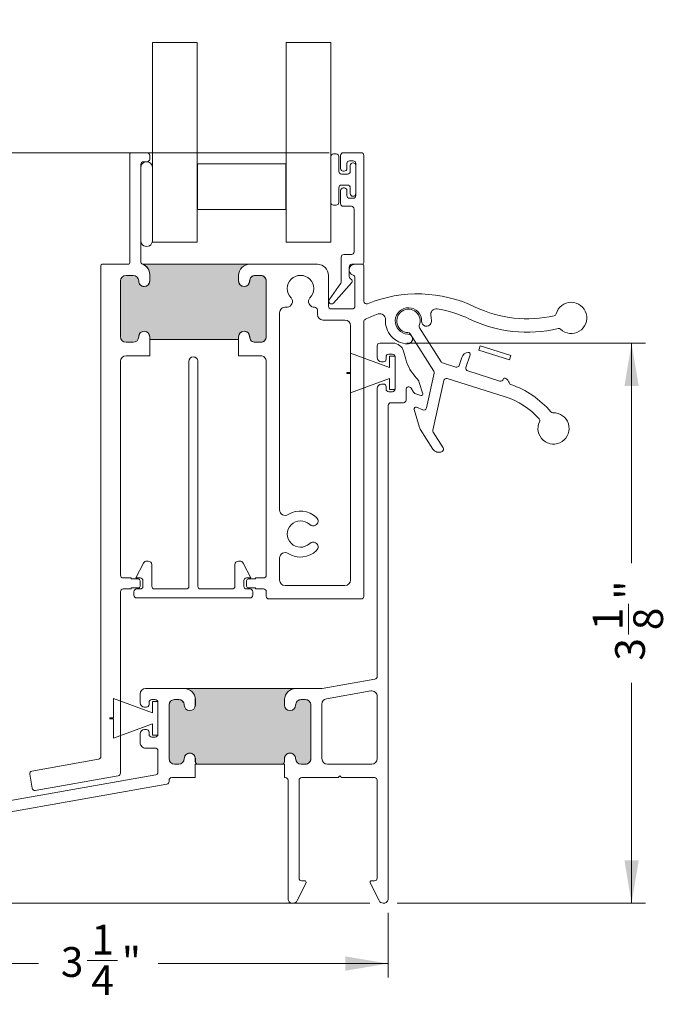
# Model space of a CAD drawing. Units: inches. Extents: x 0.86 to 9.62, y 1.4 to 8.57.
# Drawn here: x 7.79 to 9.62, y 1.58 to 4.34 of the extents above; entities that cross this region are included whole.
import ezdxf

# ---------------------------------------------------------------- set-up
doc = ezdxf.new("R2010")
doc.units = ezdxf.units.IN
doc.header["$MEASUREMENT"] = 0
doc.styles.add('SLDTEXTSTYLE0', font='TXT', dxfattribs={"width": 0.605})
doc.dimstyles.new('SLDDIMSTYLE0', dxfattribs={"dimtxt": 0.0808919271, "dimasz": 0.12, "dimexe": 0, "dimexo": 0.0625, "dimgap": 0.0202229818, "dimtad": 0, "dimdec": 3, "dimlfac": 2, "dimrnd": 1e-09, "dimzin": 12, "dimdsep": 46, "dimlunit": 5, "dimtxsty": 'SLDTEXTSTYLE0', "dimsah": 1, "dimcen": 0.09, "dimadec": 0, "dimazin": 3, "dimtfac": 1, "dimtdec": 3, "dimtofl": 0, "dimtmove": 0, "dimatfit": 3, "dimfxl": 1, "dimfrac": 2, "dimtolj": 1, "dimtzin": 12, "dimarcsym": 0})

# ---------------------------------------------------------------- blocks, each defined once
blk = doc.blocks.new('*D13')
at = {"color": 7, "linetype": 'Continuous', "lineweight": 0, "transparency": 16777216}
for p, q in [((7.1998104088, 1.8396302179), (7.1998104088, 1.6578733066)), ((8.8248104088, 1.8396302179), (8.8248104088, 1.6578733066)), ((7.1998104088, 1.6972433853), (7.8447555678, 1.6972433853)), ((7.9807895167, 1.7055399726), (8.066129015, 1.7055399726)), ((8.8248104088, 1.6972433853), (8.1798652499, 1.6972433853))]:
    blk.add_line(p, q, dxfattribs=at)
for points in [[(7.1998104088, 1.6972433853), (7.3198104088, 1.6772433853), (7.3198104088, 1.7172433853)], [(8.8248104088, 1.6972433853), (8.7048104088, 1.7172433853), (8.7048104088, 1.6772433853)]]:
    blk.add_solid(points, dxfattribs=at)
at = {"color": 7, "linetype": 'Continuous', "lineweight": 0, "transparency": 16777216, "char_height": 0.0833333333, "attachment_point": 1, "style": 'SLDTEXTSTYLE0'}
for s, insert in [('1', (7.9925950684, 1.805878947)), ('3', (7.9072555678, 1.7432400606)), ('"', (8.0779345644, 1.7432400606)), ('4', (7.9925950684, 1.6924067264))]:
    blk.add_mtext(s, dxfattribs=dict(at, insert=insert))
blk = doc.blocks.new('*D14')
at = {"color": 7, "linetype": 'Continuous', "lineweight": 0, "transparency": 16777216}
for p, q in [((8.6594403301, 3.9685002967), (6.937953252, 3.9685002967)), ((6.9773233307, 3.9685002967), (6.9773233307, 3.1159388805)), ((6.9690267435, 2.8550956617), (6.9690267435, 3.0021635686)), ((6.9773233307, 1.8665002967), (6.9773233307, 2.7190617128)), ((8.7729403301, 1.8665002967), (6.937953252, 1.8665002967))]:
    blk.add_line(p, q, dxfattribs=at)
for points in [[(6.9773233307, 3.9685002967), (6.9573233307, 3.8485002967), (6.9973233307, 3.8485002967)], [(6.9773233307, 1.8665002967), (6.9973233307, 1.9865002967), (6.9573233307, 1.9865002967)]]:
    blk.add_solid(points, dxfattribs=at)
at = {"color": 7, "linetype": 'Continuous', "lineweight": 0, "transparency": 16777216, "char_height": 0.0833333333, "attachment_point": 1, "rotation": 90.0000000000025, "style": 'SLDTEXTSTYLE0'}
for s, insert in [('"', (6.9313266554, 3.0139691181)), ('16', (6.9821599897, 2.8669012203)), ('3', (6.868687769, 2.8977654177)), ('4', (6.9313266554, 2.7815617128))]:
    blk.add_mtext(s, dxfattribs=dict(at, insert=insert))
blk = doc.blocks.new('*D15')
at = {"color": 7, "linetype": 'Continuous', "lineweight": 0, "transparency": 16777216}
for p, q in [((8.8771199762, 3.4352125743), (9.5461098316, 3.4352125743)), ((9.5067397529, 3.4352125743), (9.5067397529, 2.8184112765)), ((9.4984431656, 2.6193355433), (9.4984431656, 2.7046750416)), ((9.5067397529, 1.8665002967), (9.5067397529, 2.4833015944)), ((8.8494398715, 1.8665002967), (9.5461098316, 1.8665002967))]:
    blk.add_line(p, q, dxfattribs=at)
for points in [[(9.5067397529, 3.4352125743), (9.4867397529, 3.3152125743), (9.5267397529, 3.3152125743)], [(9.5067397529, 1.8665002967), (9.5267397529, 1.9865002967), (9.4867397529, 1.9865002967)]]:
    blk.add_solid(points, dxfattribs=at)
at = {"color": 7, "linetype": 'Continuous', "lineweight": 0, "transparency": 16777216, "char_height": 0.0833333333, "attachment_point": 1, "rotation": 90.00000000000173, "style": 'SLDTEXTSTYLE0'}
for s, insert in [('"', (9.4607430776, 2.7164805911)), ('1', (9.3981041912, 2.631141095)), ('8', (9.5115764118, 2.631141095)), ('3', (9.4607430776, 2.5458015944))]:
    blk.add_mtext(s, dxfattribs=dict(at, insert=insert))

msp = doc.modelspace()

# ---------------------------------------------------------------- hatches: boundary and pattern name
h = msp.add_hatch(color=256)
h.dxf.hatch_style = 1
edge = h.paths.add_edge_path()
edge.add_arc((1.515345701218523, 2.428248740405401), 0.0155499978705014, 89.99996615644892, 270.0000337070494, ccw=False)
edge.add_arc((1.515345689102705, 2.45924874107318), 0.01545000279729572, 270.0000789936688, 359.9999889740675)
edge.add_line((1.5307956919, 2.4592487381), (1.530795691924115, 2.490248726670475))
edge.add_arc((1.515345689110241, 2.490248723686141), 0.01545000281387383, 1.106729732321977e-05, 89.99992104769619)
edge.add_line((1.5153457104, 2.5056987265), (1.334095707562641, 2.505698726524096))
edge.add_arc((1.334095692247289, 2.490248723676814), 0.01545000284728952, 89.9999432035696, 179.9999891594694)
edge.add_line((1.3186456894, 2.4902487266), (1.318645689375897, 2.459248738129525))
edge.add_arc((1.334095692190797, 2.459248741079991), 0.01545000281490078, 180.0000109416957, 270.0000568975964)
edge.add_arc((1.334095716683286, 2.428248740382549), 0.01554999788255132, -90.00003383688647, 90.00003371371412, ccw=False)
edge.add_line((1.3340957075, 2.4126987425), (1.326095719987908, 2.412698742515468))
edge.add_arc((1.326095750230342, 2.40524868168503), 0.007450060830499359, 90.00023258384911, 179.9996268885514)
edge.add_line((1.3186456894, 2.4052487302), (1.318645689381462, 2.169248729818417))
edge.add_arc((1.326095718898318, 2.169248765416941), 0.007450029516940411, 180.0002737767863, 270.0000084726857)
edge.add_line((1.32609572, 2.1617987359), (1.3340957075, 2.161798735931658))
edge.add_arc((1.334095707531307, 2.14624872887789), 0.01555000705376886, -89.99999988464668, 90.00000011535411, ccw=False)
edge.add_arc((1.334095692213865, 2.115248719010248), 0.01545000281387983, 89.9999430797193, 179.9999210477201)
edge.add_line((1.3186456894, 2.1152487403), (1.318645689375892, 2.09874874756264))
edge.add_arc((1.334095692156625, 2.098748732180734), 0.01545000278074126, 179.9999429567534, 270.0000569003535)
edge.add_line((1.3340957075, 2.0832987294), (1.515345710403618, 2.083298729375886))
edge.add_arc((1.515345689069246, 2.098748732206633), 0.01545000283076144, 270.0000791177486, 360.0000570857476)
edge.add_line((1.5307956919, 2.0987487476), (1.530795691924126, 2.115248740303618))
edge.add_arc((1.515345689076083, 2.115248719020299), 0.01545000284805687, 7.892842291750476e-05, 89.9999209210226)
edge.add_arc((1.5153457104, 2.146248728884171), 0.01555000701582943, 90, 270, ccw=False)
edge.add_line((1.5153457104, 2.1617987359), (1.53230516776296, 2.161798735876271))
edge.add_arc((1.532305195192054, 2.130748768301875), 0.03104996757440816, 15.826566856565023, 90.00005061426549, ccw=False)
edge.add_line((1.5621781094, 2.1392169135), (1.5621781094, 2.4126987425))
edge.add_line((1.5621781094, 2.4126987425), (1.515345710366571, 2.412698742534902))
edge = h.paths.add_edge_path()
edge.add_arc((4.148399173064695, 2.12716636835204), 0.03105000940544046, 89.99999850518032, 164.173339850081)
edge.add_line((4.1185262324, 2.1356345736), (4.1185262324, 2.4091163843))
edge.add_line((4.1185262324, 2.4091163843), (4.1653587047, 2.4091163843))
edge.add_arc((4.165358635925327, 2.424666386724189), 0.01555000242434111, 270.0002534082244, 449.9997467784215)
edge.add_arc((4.165358637024068, 2.455666376348349), 0.01544998720011937, 179.9999527935549, 270.00025078615636, ccw=False)
edge.add_line((4.149908649823955, 2.455666389077716), (4.1499086498, 2.4866663868))
edge.add_arc((4.165358652597384, 2.486666383826855), 0.01545000279738435, 89.99980704360098, 179.9999889741993, ccw=False)
edge.add_line((4.165358704628737, 2.502116386624152), (4.3466086709, 2.5021163866))
edge.add_arc((4.346608649610242, 2.48666638378614), 0.01545000281387444, 1.1067297293720912e-05, 89.99992104769711, ccw=False)
edge.add_line((4.362058652424116, 2.486666386770475), (4.3620586524, 2.455666389))
edge.add_arc((4.346608665251015, 2.455666376373192), 0.0154499871489902, -89.99997921668961, 4.682611250927948e-05, ccw=False)
edge.add_arc((4.346608666286014, 2.424666386737912), 0.01555000248629069, 89.99998316393715, 270.0000169391333)
edge.add_line((4.346608670883273, 2.409116384251622), (4.3546086584, 2.4091163843))
edge.add_arc((4.35460873236854, 2.401666464287245), 0.007449920013122337, -0.0006039291005208725, 90.00056887659679, ccw=False)
edge.add_line((4.362058652381249, 2.401666385760981), (4.3620586524, 2.16566639))
edge.add_arc((4.354608716705773, 2.165666313365006), 0.007449935694621409, -90.00044847669892, 0.0005893825020280019, ccw=False)
edge.add_line((4.354608658392183, 2.158216377670613), (4.3466086709, 2.1582163777))
edge.add_arc((4.346608661716715, 2.142666379867451), 0.01554999783255133, 89.99996616311512, 270.0000337137141)
edge.add_arc((4.346608649576076, 2.111666379186877), 0.01545000284803956, 1.106456352317764e-05, 89.99992104496329, ccw=False)
edge.add_line((4.362058652424115, 2.111666382170475), (4.3620586524, 2.0951663894))
edge.add_arc((4.346608649602706, 2.09516639237318), 0.01545000279729465, 270.0000789936663, 359.9999889740692, ccw=False)
edge.add_line((4.346608670903618, 2.079716389575899), (4.1653587047, 2.0797163896))
edge.add_arc((4.165358652623556, 2.095166392447707), 0.01545000284779425, 180.0000111930191, 270.00019312362014, ccw=False)
edge.add_line((4.149908649775761, 2.095166389429471), (4.1499086498, 2.1116663821))
edge.add_arc((4.165358652647384, 2.111666379176855), 0.01545000284738346, 89.9998072290216, 179.9999891596226, ccw=False)
edge.add_arc((4.165358640481342, 2.142666379894625), 0.01554999787060527, 270.0002363585531, 449.9997635039521)
edge.add_line((4.165358704666053, 2.158216377765098), (4.148399173874775, 2.15821637775748))
edge = h.paths.add_edge_path()
edge.add_arc((3.604608757085121, 3.062166463118514), 0.007449904315418359, -0.0006892387335142303, 90.0006890098673, ccw=False)
edge.add_line((3.6120586614, 3.0621663735), (3.6120586614, 2.7851664001))
edge.add_arc((3.60460863193306, 2.785166399048318), 0.00745002946694003, -89.99972660774932, 8.088150082130596e-06, ccw=False)
edge.add_line((3.604608667481583, 2.777716369581463), (3.5966086616, 2.7777163695))
edge.add_arc((3.5966086616, 2.762166380800731), 0.01554998869926871, 90, 270)
edge.add_arc((3.596608689926097, 2.73116642059994), 0.01544997150154902, -0.00017303377671851194, 90.00010504652278, ccw=False)
edge.add_line((3.612058661427575, 2.731166373940885), (3.6120586614, 2.6501663897))
edge.add_arc((3.581108675069218, 2.650166363518605), 0.03094998633079268, -90.00001441511631, 4.846798339031011e-05, ccw=False)
edge.add_line((3.581108667282473, 2.619216377187813), (3.4466086744, 2.6192163772))
edge.add_arc((3.446608680901873, 2.650166386986494), 0.03095000978649522, 179.9999950169975, 269.99998796349666, ccw=False)
edge.add_line((3.415658671115378, 2.650166389678211), (3.4156586711, 2.7311663739))
edge.add_arc((3.431108673930728, 2.731166389293368), 0.01545000283073529, 90.00001112985268, 180.0000570857526, ccw=False)
edge.add_arc((3.431108680098045, 2.76216638081132), 0.01554998868721972, 269.9999662174989, 450.0000337680967)
edge.add_line((3.431108670933434, 2.777716369498537), (3.3845586708, 2.7777163695))
edge.add_line((3.3845586708, 2.7777163695), (3.3845586708, 3.1006663688))
edge.add_arc((3.415608657607045, 3.100666354246129), 0.03104998680704782, 179.9999731440994, 270.0000268299005)
edge.add_line((3.415608672146825, 3.069616367439085), (3.431108671, 3.0696163675))
edge.add_arc((3.431108661816712, 3.085166374515829), 0.01555000701583169, 270.0000338368747, 449.9999662862763)
edge.add_arc((3.431108673940639, 3.116166384396413), 0.01545000286475491, 180.0000789903985, 269.99998897079854, ccw=False)
edge.add_line((3.415658671075899, 3.116166363096382), (3.4156586711, 3.1316663573))
edge.add_arc((3.431108673947707, 3.131666409376445), 0.01545000284779513, 90.00001119302237, 180.0001931236218, ccw=False)
edge.add_line((3.431108670929471, 3.14711641222424), (3.5966086616, 3.1471164122))
edge.add_arc((3.596608689926906, 3.131666440699023), 0.01544997150100279, -0.0003090051766889701, 90.00010504952348, ccw=False)
edge.add_line((3.612058661427684, 3.13166635737489), (3.6120586614, 3.1161663631))
edge.add_arc((3.596608689882729, 3.116166353089744), 0.01544997151727414, -90.00010498245041, 3.712274838107987e-05, ccw=False)
edge.add_arc((3.596608679903518, 3.085166374520419), 0.01555000705208812, 90.00006753753897, 269.9999324365372)
edge.add_line((3.596608661566874, 3.069616367468341), (3.604608667496365, 3.069616367433394))
edge = h.paths.add_edge_path()
edge.add_arc((8.253060300903867, 2.436712504480418), 0.03105010411975305, 0.0001897587344318425, 89.99981031353326)
edge.add_line((8.2530604037, 2.4677626086), (8.5650604144, 2.4677626086))
edge.add_arc((8.565060517246131, 2.436712504530418), 0.03105010406975219, 90.00018977872884, 179.9998103335295)
edge.add_line((8.53401041317655, 2.436712607315714), (8.5340104131, 2.4212125397))
edge.add_arc((8.549560401799269, 2.421212594699724), 0.01554998869936553, 180.000202653014, 359.9997973490165)
edge.add_arc((8.580560393346708, 2.421212591675996), 0.01545000284825842, 89.99994283077001, 180.0001927490665, ccw=False)
edge.add_line((8.580560408762587, 2.436662594524245), (8.5923103996, 2.4366625945))
edge.add_arc((8.59231037831029, 2.421212591686039), 0.01545000281397614, -0.00019289492530560892, 89.99992104787162, ccw=False)
edge.add_line((8.607760381124178, 2.421212539671262), (8.6077603812, 2.2712125525))
edge.add_arc((8.59231037833613, 2.271212573839746), 0.01545000286388518, 270.00007886971787, 359.9999208623218, ccw=False)
edge.add_line((8.592310399603619, 2.255762570975874), (8.5805604087, 2.255762571))
edge.add_arc((8.580560393356633, 2.271212573780753), 0.01545000278076099, 180.0000789323247, 270.0000569003263, ccw=False)
edge.add_arc((8.549560401838676, 2.271212570814757), 0.01554998873722204, 359.999932503775, 540.0000676049718)
edge.add_line((8.534010413101464, 2.271212552466868), (8.5340104131, 2.2632125649))
edge.add_arc((8.526560383599836, 2.263212600481483), 0.007450029500249459, 270.0002736482605, 359.99972635426684, ccw=False)
edge.add_line((8.526560419181648, 2.255762570981317), (8.2915604173, 2.255762571))
edge.add_arc((8.29156046581485, 2.26321263183063), 0.007450060830788231, 180.0005145762631, 269.99962688946334, ccw=False)
edge.add_line((8.284110404984363, 2.263212564921261), (8.284110405, 2.2712125525))
edge.add_arc((8.268560407117452, 2.271212561683285), 0.01554999788255089, 359.9999661631152, 540.0000337137124)
edge.add_arc((8.237560406386878, 2.271212573823924), 0.01545000284803823, 270.0000110645634, 359.99992104496505, ccw=False)
edge.add_line((8.237560409370476, 2.255762570975886), (8.2258104002, 2.255762571))
edge.add_arc((8.22581040312318, 2.271212573847294), 0.01545000284729464, 180.0000791790893, 269.9999891594925, ccw=False)
edge.add_line((8.210360400275901, 2.271212552496382), (8.2103604003, 2.4212125397))
edge.add_arc((8.225810403097709, 2.421212591726445), 0.01545000279779585, 90.0000110076009, 180.0001929382009, ccw=False)
edge.add_line((8.225810400129472, 2.43666259452424), (8.2375604094, 2.4366625945))
edge.add_arc((8.237560406426855, 2.421212591702615), 0.0154500027973848, -0.00019295640072414244, 89.99998897419772, ccw=False)
edge.add_arc((8.268560407094625, 2.421212603868658), 0.01554999787060503, 180.0002365427856, 359.9997636881828)
edge.add_line((8.2841104049651, 2.421212539733947), (8.28411040502345, 2.436712607315714))
edge = h.paths.add_edge_path()
edge.add_arc((8.125310365981164, 3.627444760096295), 0.03105004474887229, 4.022843594875033e-05, 67.11276696483618)
edge.add_line((8.1373863083, 3.6560502997), (8.4363104218, 3.6560502997))
edge.add_arc((8.43631043069613, 3.625000289470519), 0.03105001022948211, 90.00001641579833, 179.9999834753995)
edge.add_line((8.40526042046665, 3.625000298425612), (8.4052604205, 3.6095003042))
edge.add_arc((8.420810409199268, 3.609500285833434), 0.01554998869927912, 179.9999323262069, 360.0000674274074)
edge.add_arc((8.45181040072999, 3.609500301192647), 0.01545000283145398, 89.99994313941659, 179.9999890953214, ccw=False)
edge.add_line((8.45181041606264, 3.624950304024096), (8.4673104103, 3.624950304))
edge.add_arc((8.467310389010242, 3.60950030118614), 0.01545000281387444, 1.1067298999023478e-05, 89.9999210477003, ccw=False)
edge.add_line((8.482760391824115, 3.609500304170475), (8.4827603918, 3.453000295))
edge.add_arc((8.467310388952704, 3.453000297923179), 0.01545000284729553, 270.0000791790959, 359.99998915949413, ccw=False)
edge.add_line((8.467310410303618, 3.437550295075899), (8.451810416, 3.4375502951))
edge.add_arc((8.451810400656631, 3.453000297880728), 0.01545000278073612, 180.0000109444312, 270.0000569003329, ccw=False)
edge.add_arc((8.420810409188679, 3.45300030868968), 0.01554998868722355, 359.9999492990743, 540.0000506248755)
edge.add_line((8.405260420501463, 3.453000294950165), (8.4052604205, 3.4450002982))
edge.add_line((8.4052604205, 3.4450002982), (8.1563604108, 3.4450002982))
edge.add_line((8.1563604108, 3.4450002982), (8.1563604108, 3.453000295))
edge.add_arc((8.14081040832581, 3.453000295), 0.01555000247418903, 0, 180)
edge.add_arc((8.109810403028527, 3.453000297899003), 0.01545000282309444, 270.0000112809515, 359.99998924915076, ccw=False)
edge.add_line((8.109810406070475, 3.437550295075909), (8.0898104096, 3.4375502951))
edge.add_arc((8.089810412523192, 3.453000297947283), 0.01545000284728309, 180.0000111912454, 269.99998915944633, ccw=False)
edge.add_line((8.07436040967591, 3.453000294929525), (8.0743604097, 3.6095003042))
edge.add_arc((8.089810412497282, 3.609500301226808), 0.01545000279728221, 90.00001100582227, 179.9999889740247, ccw=False)
edge.add_line((8.089810409529525, 3.624950304024091), (8.109810406, 3.624950304))
edge.add_arc((8.109810403076807, 3.609500301152717), 0.01545000284728309, 1.119124709703101e-05, 89.99998915944639, ccw=False)
edge.add_arc((8.140810408336234, 3.609500299593601), 0.01555000241214511, 179.9999831359793, 360.0000169111772)
edge.add_line((8.156360410748379, 3.609500304183273), (8.156360410730029, 3.627444781897111))
edge = h.paths.add_edge_path()
edge.add_line((8.1545024622, 5.1775234504), (8.1545024622, 5.2275234461))
edge.add_line((8.1545024622, 5.2275234461), (8.4164024701, 5.2275234461))
edge.add_line((8.4164024701, 5.2275234461), (8.4164024701, 5.1775234504))
edge.add_arc((8.428952467800102, 5.177523439406125), 0.01254999770010683, 179.9999498085449, 353.8494097292489)
edge.add_arc((8.45679128417343, 5.17452346020487), 0.01544999466196043, 89.99997761027072, 173.8493944424714, ccw=False)
edge.add_line((8.456791290210894, 5.18997345486683), (8.4775774567, 5.1899734549))
edge.add_arc((8.477577472093367, 5.174523452069272), 0.01545000283073484, 1.1129852794056205e-05, 90.0000570857461, ccw=False)
edge.add_line((8.493027474924103, 5.174523455070475), (8.4930274749, 5.06502346))
edge.add_arc((8.477577472069267, 5.065023444606625), 0.01545000283074017, -90.0000568578298, 5.708577572249851e-05, ccw=False)
edge.add_line((8.47757745673736, 5.049573441775892), (8.4567912902, 5.0495734418))
edge.add_arc((8.456791319788882, 5.065023476103148), 0.01545003430317662, 186.1507375113224, 269.9998902709177, ccw=False)
edge.add_arc((8.428952468825406, 5.062023437982111), 0.01254999876277609, 6.150678349632374, 179.9998781954303)
edge.add_line((8.416402470062655, 5.062023464662038), (8.4164024701, 5.0495234657))
edge.add_arc((8.44745247714136, 5.0495234461647), 0.03105000704136611, 179.9999639520124, 266.7479595206098)
edge.add_line((8.445691061681408, 5.01852344047363), (8.1320320868, 5.0185234405))
edge.add_arc((8.123452413748813, 5.048364598689624), 0.03105004849856843, 286.0405464007476, 359.9999209115466)
edge.add_line((8.154502462247352, 5.048364555829568), (8.1545024622, 5.0620234647))
edge.add_arc((8.141952463482346, 5.062023438019984), 0.01254999871768264, 0.0001218049796259769, 173.8493216507755)
edge.add_arc((8.11411358056866, 5.065023511706918), 0.01545006992528575, 270.00022843382254, 353.84914404842203, ccw=False)
edge.add_line((8.114113642166888, 5.049573441781754), (8.0933274573, 5.0495734418))
edge.add_arc((8.093327460223186, 5.06502344464729), 0.0154500028472902, 179.9999432035696, 269.99998915946617, ccw=False)
edge.add_line((8.077877457375903, 5.065023459962641), (8.0778774574, 5.1745234551))
edge.add_arc((8.093327460197282, 5.174523452126808), 0.01545000279728221, 90.00001100582227, 179.9999889740231, ccw=False)
edge.add_line((8.093327457229524, 5.18997345492409), (8.1141136421, 5.1899734549))
edge.add_arc((8.114113616152558, 5.174523424579694), 0.01545003032032757, 6.150724087321919, 89.99990377501808, ccw=False)
edge.add_arc((8.141952464526472, 5.177523439391347), 0.01254999767353262, 186.1505903382231, 360.0000502589205)
edge = h.paths.add_edge_path()
edge.add_arc((7.451827527983483, 5.948023493789185), 0.03104993626484302, 359.9999120768568, 446.748150867456)
edge.add_line((7.4535888359, 5.9790234347), (7.7567774626, 5.9790234347))
edge.add_line((7.7567774626, 5.9790234347), (7.7567774626, 5.9355234473))
edge.add_arc((7.769327459217203, 5.935523434803988), 0.01254999661720913, 179.999942950685, 353.8495002878853)
edge.add_arc((7.797166259944884, 5.932523452918615), 0.01544998047689609, 89.99991565640528, 173.8493047686055, ccw=False)
edge.add_line((7.79716628268839, 5.947973433395495), (7.8343274605, 5.9479734334))
edge.add_arc((7.83432745752682, 5.932523430602705), 0.01545000279729465, 7.899366619312786e-05, 89.9999889740692, ccw=False)
edge.add_line((7.8497774603241, 5.932523451903617), (7.8497774604, 5.8235234378))
edge.add_arc((7.834327457536141, 5.823523459139758), 0.01545000286387452, 270.00001088187406, 359.99992086227405, ccw=False)
edge.add_line((7.834327460470475, 5.808073456275885), (7.7971662827, 5.8080734562))
edge.add_arc((7.797166257129361, 5.823523429045253), 0.01544997284527467, 186.1505324952769, 270.00009482797833, ccw=False)
edge.add_arc((7.769327461325149, 5.820523452937711), 0.01254999873463348, 6.150676234362193, 180.0000482144646)
edge.add_line((7.756777462590521, 5.820523442376873), (7.7567774626, 5.7770234549))
edge.add_line((7.7567774626, 5.7770234549), (7.4828774642, 5.7770234549))
edge.add_line((7.4828774642, 5.7770234549), (7.4828774642, 5.8205234424))
edge.add_arc((7.470327465481435, 5.820523452403116), 0.01254999871856953, 359.9999543317635, 533.8493215738621)
edge.add_arc((7.442488621836485, 5.823523482481289), 0.01545002620924071, 270.0000826812941, 353.8492892977967, ccw=False)
edge.add_line((7.442488644131813, 5.808073456272065), (7.4233274522, 5.8080734562))
edge.add_arc((7.423327473539746, 5.823523459063871), 0.01545000286388606, 180.0000788697178, 269.99992086232015, ccw=False)
edge.add_line((7.407877470675874, 5.823523437796382), (7.4078774706, 5.9325234519))
edge.add_arc((7.423327473463871, 5.932523430560253), 0.01545000286388606, 90.00007886971792, 179.9999208623169, ccw=False)
edge.add_line((7.423327452196382, 5.947973433424125), (7.4424886441, 5.9479734334))
edge.add_arc((7.442488618865121, 5.93252339945918), 0.01545003394084006, 6.150873022046596, 89.99990641754749, ccw=False)
edge.add_arc((7.470327467599533, 5.935523435276843), 0.01254999666222995, 186.150502160322, 360.0000547595216)
edge.add_line((7.482877464261756, 5.935523447271301), (7.48287746424829, 5.948023446141557))
edge = h.paths.add_edge_path()
edge.add_arc((7.532283752081484, 7.491642690796549), 0.007449998203452059, 90.00003292765098, 179.9999670192538, ccw=False)
edge.add_line((7.5322837478, 7.499092689), (7.7487837555, 7.499092689))
edge.add_arc((7.748783771460153, 7.491642706386441), 0.007449982613575877, -8.728792357715065e-05, 90.00012274517479, ccw=False)
edge.add_line((7.756233754073721, 7.491642695036679), (7.7562337541, 7.4836427075))
edge.add_arc((7.771783756524189, 7.483642702908363), 0.0155500024241897, 179.9999830815855, 360.000016856785)
edge.add_arc((7.802783746098102, 7.483642701826075), 0.01544998714972504, 89.99995297766219, 179.9999790204625, ccw=False)
edge.add_line((7.802783758777823, 7.499092688975795), (7.8397837564, 7.499092689))
edge.add_arc((7.839783744243535, 7.483642686219418), 0.01545000278058718, 7.893168742612033e-05, 89.99995491818618, ccw=False)
edge.add_line((7.855233747024108, 7.483642707503617), (7.8552337471, 7.3461426826))
edge.add_arc((7.839783744236137, 7.346142703939756), 0.01545000286387718, 270.0000448757844, 359.99992086228394, ccw=False)
edge.add_line((7.839783756337046, 7.330692701075882), (7.8027837588, 7.330692701))
edge.add_arc((7.802783746123191, 7.346142688198985), 0.01544998719899025, 180.0000209687371, 270.00004701153733, ccw=False)
edge.add_arc((7.771783756487912, 7.346142687113987), 0.01555000243629024, 359.9999831639337, 540.0000169391333)
edge.add_line((7.756233754051621, 7.346142682516727), (7.7562337541, 7.299592687))
edge.add_line((7.7562337541, 7.299592687), (7.4937837526, 7.299592687))
edge.add_arc((7.49378377495387, 7.330642665882907), 0.03104997888291555, 269.9999587509413, 360.0000413121411)
edge.add_line((7.524833753836777, 7.330642688270963), (7.5248337539, 7.3461426826))
edge.add_arc((7.509283756017451, 7.346142691733286), 0.01554999788255175, 359.9999663473428, 540.0000338979481)
edge.add_arc((7.478283755336878, 7.346142703873924), 0.01545000279803918, 270.0000108791403, 359.9999208595399, ccw=False)
edge.add_line((7.478283758270475, 7.330692701075885), (7.4597837503, 7.330692701))
edge.add_arc((7.459783753323181, 7.346142703847296), 0.01545000284729555, 180.0000788082461, 269.9999887886428, ccw=False)
edge.add_line((7.4443337504759, 7.346142682596382), (7.4443337505, 7.4836427075))
edge.add_arc((7.459783753313859, 7.48364268621024), 0.01545000281387355, 90.00001106729741, 179.9999210476937, ccw=False)
edge.add_line((7.459783750329525, 7.499092689024114), (7.4782837583, 7.499092689))
edge.add_arc((7.47828375532682, 7.483642686202704), 0.01545000279729642, 7.8993669603733e-05, 89.9999889740692, ccw=False)
edge.add_arc((7.5092837559946, 7.483642698318523), 0.01554999787050187, 179.9999661564489, 360.000033707051)
edge.add_line((7.524833753865098, 7.483642707466571), (7.524833753878033, 7.491642695084936))

# ---------------------------------------------------------------- linework, layer by layer
at = {"color": 7, "linetype": 'Continuous', "lineweight": 0}
for p, q in [((8.2888104124, 4.2774046501), (8.1638104047, 4.2774046501)), ((8.6638103803, 4.2774046501), (8.538810391, 4.2774046501))]:
    msp.add_line(p, q, dxfattribs=at)
at = {"color": 7, "linetype": 'Continuous', "lineweight": 15}
for p, q in [((8.1638104047, 3.7185003), (8.1638104047, 4.2774046501)), ((8.2888104124, 3.7185003), (8.2888104124, 4.2774046501)), ((8.538810391, 4.2774046501), (8.538810391, 3.7185003)), ((8.6638103803, 3.7185003), (8.6638103803, 4.2774046501)), ((8.5373104117, 3.9372502996), (8.2903103917, 3.9372502996)), ((8.2903103917, 3.8097502959), (8.2903103917, 3.9372502996)), ((8.5373104117, 3.9372502996), (8.5373104117, 3.8097502959)), ((8.5373104117, 3.8097502959), (8.2903103917, 3.8097502959)), ((8.2888104124, 3.7185003), (8.1638104047, 3.7185003)), ((8.6638103803, 3.7185003), (8.538810391, 3.7185003)), ((8.9121219518, 3.4779336015), (8.9726200796, 3.3828775789)), ((8.9524543059, 3.3568264031), (8.8859694606, 3.4612889146)), ((9.0785813422, 3.415849315), (9.0821972204, 3.4272996694)), ((9.0821972204, 3.4272996694), (9.1680196957, 3.400198077)), ((9.0235685577, 3.3728137238), (9.0306451426, 3.3952229359)), ((9.0539753598, 3.4026860673), (9.0426402841, 3.366791149)), ((9.1644038908, 3.3887477252), (9.0785813422, 3.415849315)), ((9.1644038908, 3.3887477252), (9.1680196957, 3.400198077)), ((8.9766888593, 3.3797526436), (9.0141582398, 3.3679203146)), ((8.931783638, 3.2536532783), (8.9534485477, 3.3511729175)), ((9.0475336875, 3.3573808058), (9.1376472865, 3.3289241346)), ((8.980640307, 3.3306289224), (8.9497449639, 3.1915608656)), ((9.152578514, 3.2848837142), (8.990220243, 3.3361542548)), ((9.1470576778, 3.3338175472), (9.1470659644, 3.3338438231)), ((8.9042930489, 3.2555251816), (8.9215888825, 3.2483519995)), ((8.9121539981, 3.1993005595), (8.8975758665, 3.2495125411)), ((8.9498187363, 3.1386263787), (8.9144882445, 3.1941384108)), ((8.9507392057, 3.1859073892), (8.9785636043, 3.1421890726))]:
    msp.add_line(p, q, dxfattribs=at)
for points in [[(8.09631040869447, 3.656000305347264, 0.4142152790654405), (8.1003104116, 3.6600002991), (8.1003104116, 3.9645002848, -0.4142168994995571), (8.104310405387132, 3.968500278604598), (8.1488104097, 3.9685002786, -0.4142143023051958), (8.156310416385969, 3.961000308559554), (8.1563104164, 3.9510002875, -0.41421084537578), (8.14881040968676, 3.943500280720629), (8.1388104068, 3.9435002808, 0.4142151665379753), (8.13131040936224, 3.936000310711314), (8.1313104093, 3.6635002937, 0.3127722224676563), (8.136180538939215, 3.656476489812141, -0.3127725198990165), (8.156310416329578, 3.627444781871907), (8.1563104164, 3.6095003042, -0.414213480155544), (8.140810403775491, 3.594000291515319, -0.4142137251181996), (8.125310409463616, 3.609500304172818, 0.4142129605125571), (8.109810406042058, 3.625000298484707), (8.0898104096, 3.6250002984, 0.4142129605125572), (8.074310406115302, 3.609500304208626), (8.0743104061, 3.453000295, 0.4142133428153266), (8.089810409582105, 3.437500296139465), (8.109810406, 3.4375002961, 0.4142133428153267), (8.125310409460534, 3.453000294998824, -0.4142140566870882), (8.140810403787972, 3.4685002937881, -0.4142138117253977), (8.156310416336389, 3.453000294977019), (8.1563104164, 3.400000297), (8.0898104096, 3.400000297, 0.4142133356248577), (8.074310406161448, 3.384500296603693), (8.0743104061, 2.7850003005, 0.4142120675836852), (8.08181041286169, 2.777500293869069), (8.1033104069, 2.7775002938, -0.4142191911418128), (8.10431040543915, 2.776500295391218), (8.1043104054, 2.7755002969, 0.4142127094126299), (8.105310413027185, 2.774500298512679), (8.124310411, 2.7745002985, -0.4142182093169954), (8.129310412392067, 2.76950026958638), (8.1293104124, 2.7545003295, -0.4142182093169957), (8.124310410985846, 2.749500300607715), (8.105310413, 2.7495003006, 0.4142234483739528), (8.104310405412372, 2.748500265473914), (8.1043104054, 2.7475003037, -0.4142299299141368), (8.103310406991941, 2.746500268659101), (8.0818104128, 2.7465002686, 0.4142169564161554), (8.07431040616207, 2.739000261945311), (8.0743104061, 2.2307935194, -0.3639679308890504), (8.06811276604881, 2.223407471376179), (7.8354945299, 2.1823906319, -0.414214590058121), (7.82680610614716, 2.188474294971201), (7.8198601814, 2.2278665999, -0.414215954029009), (7.825943881151449, 2.236555032903721), (8.0131127712, 2.2695579516, 0.3639670761365661), (8.019310408966568, 2.27694399962917), (8.019310409, 3.6520002932, -0.4142128484059897), (8.023310407349785, 3.65600030532521), (8.0963104086, 3.6560003053)], [(7.295612745848549, 2.070892839970895), (8.1731127773, 2.2256197659, 0.3639650177416183), (8.17931041730512, 2.233005813898929), (8.1793104173, 2.2932125917, 0.4142059565567671), (8.171810410581168, 2.300712598373787), (8.1448104159, 2.3007125984, -0.4142171002530073), (8.129310412452776, 2.316212592628897), (8.1293104124, 2.3404625459, -0.4142111614123787), (8.141810402149504, 2.352962581416035), (8.1468104128, 2.3529625815, -0.4142174626713513), (8.154310401089717, 2.345462574797224), (8.1543104011, 2.3392125936, 0.4142157342127155), (8.161810407806616, 2.331712586913999), (8.1718104106, 2.3317125869, 0.4142157342127155), (8.179310417286, 2.339212593606617), (8.1793104173, 2.4292126006, 0.4142059565567671), (8.171810410581168, 2.436712607273787), (8.1618104078, 2.4367126073, 0.4142059565567671), (8.154310401126214, 2.429212600581168), (8.1543104011, 2.4229625461, -0.4142076850208333), (8.14681041271705, 2.415462539423638), (8.1418104022, 2.4154625395, -0.4142111614123786), (8.129310412383777, 2.427962575082477), (8.1293104124, 2.4522126016, -0.4142123691225648), (8.14481041590962, 2.467712595833037), (8.2530604037, 2.4677125959, -0.4142117777307748), (8.284060410562848, 2.436712607310751), (8.2840604106, 2.4212125397, -0.4142116045156105), (8.268560416305403, 2.405712545418528, -0.4142119509459604), (8.253060403718615, 2.421212539694651, 0.4142141730106014), (8.237560409408626, 2.436712607284791), (8.2258104002, 2.4367126073, 0.4142129902288273), (8.210310405918579, 2.4212125396728), (8.2103104059, 2.2712125525, 0.4142116045156107), (8.225810400194597, 2.255712558218528), (8.2375604094, 2.2557125582, 0.414212787299804), (8.253060403684662, 2.271212552491429, -0.4142166820765373), (8.268560416313836, 2.286712546795262, -0.4142163356501408), (8.284060410595194, 2.271212552519106), (8.2840604106, 2.2632125649, 0.4142059565567673), (8.291560417218832, 2.255712558226213), (8.2840604106, 2.2557125582), (8.2840604106, 2.2182125981), (8.2178104126, 2.2182125981, 0.4142084009815415), (8.210310405923769, 2.210712591383611), (8.210310405879433, 2.206993754392407, -0.3639777085782819), (8.2041127658, 2.1996077064), (7.4870080415, 2.0731627737, 0.3639669191625108)]]:
    msp.add_lwpolyline(points, format="xyb", dxfattribs=at)
for points in [[(8.748810431786511, 3.968500278579381, -0.4142094134905908), (8.7563104384, 3.9610003086), (8.7563104384, 3.6610002976, -0.4142066725753869), (8.751310409575725, 3.656000305317939), (8.7228103988, 3.6560003053, 0.4142059565567671), (8.715310392026213, 3.648500298581168), (8.7153103921, 3.6220219545, 0.2129751220931238), (8.717801129920229, 3.61644006897317), (8.7223701839, 3.612339793, -0.4142121850091702), (8.722751952813747, 3.605279047909042), (8.6708923185, 3.5474910505, -0.9385237894962134), (8.659139834337854, 3.556763356745565), (8.6914810007, 3.6035760476, 0.1522876698418734), (8.692810445321472, 3.607839103340183), (8.6928104453, 3.6760002926, -0.4142153148031342), (8.700310378670583, 3.683500299289769), (8.7213103828, 3.6835002993, 0.4142174626713513), (8.728810389489837, 3.691000287669773), (8.7288103895, 3.8110002847, 0.4142157342127155), (8.721310382793384, 3.818500291486001), (8.698810436, 3.8185002914, -0.4142157342127155), (8.691310429313999, 3.826000298106616), (8.6913104293, 3.8625002965, -0.4142157342127155), (8.698810436006616, 3.870000303186001), (8.7013104138, 3.8700003032, -0.4142157342127155), (8.708810420486001, 3.862500296493383), (8.7088104205, 3.8485002815, 0.4142191911377233), (8.716310427198763, 3.841000311506494), (8.7263104117, 3.8410003115, 0.4142191911377233), (8.733810418393858, 3.848500281532873), (8.7338104184, 3.9385002885, 0.4142157342127155), (8.726310411693385, 3.946000295186001), (8.7163104272, 3.9460002952, 0.4142157342127155), (8.708810420513998, 3.938500288493383), (8.7088104205, 3.9245003103, -0.41422062303179), (8.701310413801497, 3.917000303605893), (8.698810436, 3.9170003036, -0.4142206230317899), (8.691310429305892, 3.924500310298503), (8.6913104293, 3.9610003086, -0.4142191911377233), (8.698810435998764, 3.968500278593506)], [(8.686310400414, 3.916500286006617, 0.4142157342127155), (8.6938104071, 3.9090002793), (8.7108104174, 3.9090002793, 0.4142059565567673), (8.718310424073787, 3.916500286018832), (8.7183104241, 3.9327502883, -0.4142157342127155), (8.725810430806616, 3.940250294986001), (8.7263104117, 3.940250295, -0.4142157342127155), (8.733810418386001, 3.932750288293383), (8.7338104184, 3.8542502818, -0.4142191911377233), (8.726310411701236, 3.846750311806495), (8.7258104308, 3.8467503118, -0.4142191911377233), (8.718310424106143, 3.854250281832874), (8.7183104241, 3.8705002841, 0.4142059565567671), (8.710810417381168, 3.878000290773787), (8.6938104071, 3.8780002908, 0.4142157342127155), (8.686310400414, 3.870500284093383), (8.6863104004, 3.8292502839, -0.4142191911377233), (8.678810393701236, 3.821750313906494), (8.671310387, 3.8217503139, -0.4142094134905906), (8.663810380320877, 3.829250283946986), (8.6638103803, 3.9577502861, -0.4142059565567671), (8.671310387018831, 3.965250292873787), (8.6788103937, 3.9652502928, -0.4142157342127155), (8.686310400386, 3.957750286193384)], [(8.1313104093, 3.9272502785), (8.131310409304692, 3.722250303283291, 1.000000282048737), (8.163810404695308, 3.722250303283291), (8.1638104047, 3.9272502785, 1.000000282048737)], [(8.156360410730029, 3.627444781897111, 0.3015023349530458), (8.1373863083, 3.6560502997), (8.4363104218, 3.6560502997, 0.4142133939833936), (8.40526042046665, 3.625000298425612), (8.4052604205, 3.6095003042, 1.000001178981077), (8.436360397898536, 3.609500304133131, -0.4142137972974247), (8.45181041606264, 3.624950304024096), (8.4673104103, 3.624950304, -0.4142131021973834), (8.482760391824115, 3.609500304170475), (8.4827603918, 3.453000295, -0.4142131021973834), (8.467310410303618, 3.437550295075899), (8.451810416, 3.4375502951, -0.4142137972974249), (8.436360397875896, 3.453000294929525, 1.000000884234804), (8.405260420501463, 3.453000294950165), (8.4052604205, 3.4450002982), (8.1563604108, 3.4450002982), (8.1563604108, 3.453000295, 0.9999999999999999), (8.125260405851622, 3.453000295, -0.414213449747617), (8.109810406070475, 3.437550295075909), (8.0898104096, 3.4375502951, -0.414213449747617), (8.07436040967591, 3.453000294929525), (8.0743604097, 3.6095003042, -0.4142134497476169), (8.089810409529525, 3.624950304024091), (8.109810406, 3.624950304, -0.4142134497476169), (8.12526040592409, 3.609500304170475, 1.000000294744266), (8.156360410748379, 3.609500304183273)], [(8.405310396530634, 3.625000298484117, -0.414213306941194), (8.4363104218, 3.6560003053), (8.6263104202, 3.6560003053, -0.4142141432953287), (8.657310408776173, 3.625000298390906), (8.6573104088, 3.5385002952, 0.4142165984412584), (8.664810415454715, 3.531000297662152), (8.7238104339, 3.5310002977, 0.4142068207875138), (8.73131044052505, 3.538500295200898), (8.7313104406, 3.6185913875, 0.3262666129776817), (8.726093054144844, 3.625735603320306, -0.8562044023826598), (8.730810386323807, 3.65600030529178), (8.7523104446, 3.6560003053, -0.4141976172172951), (8.756310438442533, 3.652000293217184), (8.7563104384, 3.5527117919, 0.5317719521203541), (8.766621279314004, 3.545758442200849, -0.2104842699164436), (9.068810375115717, 3.536464704582352, 0.1693860121418678), (9.28975844264543, 3.512046233321629, 0.2771850618904932), (9.295322178438676, 3.517401787293742, -3.62480954484479), (9.307492437761141, 3.474220136137758, 0.2526791165442867), (9.30061150397255, 3.476070699735292, -0.1711241534028664), (9.052645988438357, 3.502627417884231, 0.07098108915709536), (8.961671832724777, 3.531161500819537, 0.5349675494520102), (8.944083549292817, 3.512302374522455, -0.06365361410694585), (8.945794322839548, 3.496036532392272, -0.4970548833022523), (8.928027621438678, 3.483194501564731, -0.3359546820494864), (8.918301167140338, 3.49665084779324, 2.371949629147992), (8.879554554706152, 3.460519074785845, -0.335954107542384), (8.892299667513521, 3.449877641917043, -0.4970586190475993), (8.878249603141239, 3.433050059227748, -0.4177761160979837), (8.81692501819048, 3.501320523019344, 0.5349708069300277), (8.796363835723922, 3.516884930753377, 0.02872769182123937), (8.76055228274667, 3.502082887560031, 0.2879329152191154), (8.75631043843745, 3.495327526418949), (8.7563104384, 2.7260003188, -0.4142108454095187), (8.748810431786328, 2.718500312021062), (8.4903104113, 2.7185003121, -0.4142157342127155), (8.482810404614, 2.726000318806617), (8.4828104046, 2.7390002619, 0.4142157342127155), (8.475310397893384, 2.746500268586001), (8.4538104129, 2.7465002686, -0.4142299299141368), (8.452810414460126, 2.747500303773276), (8.4528104145, 2.7485002655, 0.414229929914137), (8.451810416091941, 2.749500300640899), (8.4328104089, 2.7495003006, -0.4142213389658204), (8.427810416603904, 2.754500329509325), (8.4278104166, 2.7695002696, -0.4142213389658201), (8.432810408843569, 2.774500298496582), (8.451810416, 2.7745002985, 0.4142191911418128), (8.452810414539151, 2.775500296908782), (8.4528104145, 2.7765002954, -0.4142191911418128), (8.453810412908783, 2.777500293839151), (8.4753103979, 2.7775002938, 0.41421084537578), (8.482810404579372, 2.78500030051324), (8.4828104046, 3.3845002966, 0.4142143451924434), (8.467310410365895, 3.400000297041985), (8.4053103966, 3.400000297), (8.4053103966, 3.453000295, -0.4142122825154551), (8.420810390843041, 3.468500293833034, -0.4142129753729926), (8.436310421732971, 3.453000294973642, 0.4142143523829173), (8.451810416012107, 3.437500296136035), (8.4673104103, 3.4375002961, 0.4142143523829172), (8.482810404563958, 3.45300029499538), (8.4828104046, 3.6095003042, 0.4142139700808972), (8.467310410312002, 3.62500029838808), (8.451810416, 3.6250002984, 0.4142139700808974), (8.43631042181192, 3.609500304112002, -0.4142126438043576), (8.42081039083898, 3.59400029151867, -0.4142119509459602), (8.405310396518564, 3.609500304127823)], [(8.5525481323, 3.542512673), (8.554384487788983, 3.545693377975294, 0.3359541575808182), (8.552320764944115, 3.56216816261325, -2.371949890203247), (8.60530007620951, 3.5621681625634, 0.3359585400093631), (8.6032363534, 3.5456933779), (8.605118285024254, 3.542433730608519, 0.2906029645841151), (8.618180634105332, 3.535607291948317, -0.4390580595792299), (8.6263104202, 3.5281337766), (8.626310420166948, 3.515500294243016, 0.4142121959073282), (8.6418104145, 3.5000002999), (8.703310410705376, 3.500000299981425, -0.4142117777307748), (8.718810405, 3.4845002965), (8.718810404978303, 2.771500303164164, -0.4142111145926108), (8.7033104107, 2.7560002722), (8.535810395697775, 2.756000272221852, -0.4142111145926108), (8.5203104014, 2.7715003031), (8.520310401374589, 2.83303920227403, -0.5920674912189164), (8.544141662791677, 2.846109801258772, 0.3482062949910869), (8.623842122075132, 2.854322416420017, 0.497055131926409), (8.621117306847857, 2.876074371757772, 0.3359548500788354), (8.604642577211676, 2.874010648977197, -2.371952223879152), (8.604642577165338, 2.92698992356858, 0.3359548500788352), (8.62111730690754, 2.92492620073907, 0.4970545149055464), (8.623842122071395, 2.94667819277029, 0.3482053845573139), (8.544141662740497, 2.954890807918643, -0.5920674912189164), (8.5203104014, 2.9679614069), (8.5203104014, 3.5205391985, -0.4636776136183834), (8.538369809440436, 3.535826427701671, 0.3129217542927628)], [(8.7938103986, 3.3954625744), (8.793810398586102, 3.427712572504535, -0.4142173885309897), (8.8013104053, 3.4352125746), (8.8377499043, 3.4352125746, -0.3368822691684009), (8.86761822590869, 3.412512152895206), (8.8738146744, 3.3902125743, 0.1244500683563112), (8.904190236755658, 3.336995447201681, -0.1135135549454099), (8.911337807565225, 3.325077547715741), (8.9216146222, 3.293448646, -0.6188280131687232), (8.916508114476997, 3.288430504064058), (8.8993857123, 3.2943262159, -0.1808363851316806), (8.895332332407767, 3.29766760145869), (8.8888055945, 3.3089721892, 0.7673252766234471), (8.874810382884935, 3.305222194998356), (8.8748103828, 3.2757125701, -0.4142165984412583), (8.867310376145285, 3.268212572562152), (8.8323103938, 3.2682125726, 0.4142080430011422), (8.824810387123707, 3.26071257505033), (8.8248103871, 1.87900035, -0.4142159019452978), (8.812310424808548, 1.866500241124836), (8.8100698241, 1.8665002411, -0.2851380530911565), (8.798867553483982, 1.873454067471257), (8.7742257115, 1.9232255591, -0.556226698818249), (8.777810423442434, 1.929000345765238), (8.7863103919, 1.9290003458, 0.4142304007221747), (8.793810398613456, 1.936500352479155), (8.7938103986, 2.2107125914, 0.4142108454095187), (8.786310391886328, 2.218212598078938), (8.6974170454, 2.2182125981, -0.1989135093915856), (8.692113713409046, 2.220409272690696), (8.6893104324, 2.2232125537), (8.6865070781, 2.2204092727, -0.1989109682967369), (8.68120381945374, 2.218212598068231), (8.5823104152, 2.2182125981, 0.4142059565567671), (8.574810408426213, 2.210712591381168), (8.5748104085, 1.9365003525, 0.4142255119362657), (8.582310415190221, 1.929000345797607), (8.5908104203, 1.9290003458, -0.5562420314960894), (8.594395095566304, 1.923225559109682), (8.5697532169, 1.8734540674, -0.2851423337784387), (8.558551019620687, 1.866500241140532), (8.5563104189, 1.8665002411, -0.4142138277968634), (8.543810419932232, 1.879000350063188), (8.5438104199, 2.2107125914, 0.4142059565567671), (8.536310413181168, 2.218212598073787), (8.5340604259, 2.2182125981), (8.5340604259, 2.2557125582), (8.5265604192, 2.2557125582, 0.4142059565567673), (8.534060425873786, 2.263212564918832), (8.5340604259, 2.2712125525, -0.4142175184296009), (8.549560420176977, 2.286712546799097, -0.4142151528706474), (8.565060414391418, 2.271212552515342, 0.4142127873003151), (8.58056040869143, 2.25571255821534), (8.5923103996, 2.2557125582, 0.4142151528706476), (8.607810393891418, 2.271212552484658), (8.6078103939, 2.4212125397, 0.4142165385755835), (8.592310399615613, 2.436712607292053), (8.5805604087, 2.4367126073, 0.4142141730106014), (8.565060414415285, 2.421212539676224, -0.4142104217329177), (8.549560420202335, 2.40571254542159, -0.4142127873003151), (8.53406042591534, 2.421212539691429), (8.5340604259, 2.4367126073, -0.4142127873003154), (8.565060414482858, 2.467712595869322), (8.6381542767, 2.4677125959, 0.04363606872927907), (8.639456588300547, 2.467826481254578), (8.7876127768, 2.4939504461, 0.3639727454778571), (8.793810398554275, 2.501336494080253), (8.7938103986, 3.307962575, -0.4142117428622014), (8.806310434206733, 3.320462573991898), (8.8113103897, 3.320462574, -0.4142172095437308), (8.818810396413877, 3.312962576487763), (8.8188103964, 3.306712577, 0.414207178768115), (8.826310403167637, 3.299212570275023), (8.8363103876, 3.2992125703, 0.4142169564161552), (8.843810394337929, 3.306712576954689), (8.8438103943, 3.3967125748, 0.4142169934865799), (8.836310387633272, 3.404212574625852), (8.8263104031, 3.4042125746, 0.4142072158362385), (8.818810396387162, 3.396712574795216), (8.8188103964, 3.3904625742, -0.4142170985190291), (8.811310389788531, 3.3829625744189), (8.8063104342, 3.3829625744, -0.4142118098143617)], [(8.445060417373787, 2.729000277418832, -0.4142059565567673), (8.4375604107, 2.7215002707), (8.1195604092, 2.7215002707, -0.4142080430016534), (8.11206041172362, 2.729000277416324), (8.1120604117, 2.7390002619, -0.4142178206464673), (8.119560409236247, 2.746500268589876), (8.129560412, 2.7465002686, 0.4142076850208333), (8.137060400376546, 2.754000275316258), (8.1370604004, 2.7700003238, 0.4142111419251435), (8.129560412023194, 2.777500293782759), (8.1170604131, 2.7775002938), (8.1392392002, 2.8191964122, -0.2772788627158098), (8.1480679182738, 2.824500294185412), (8.1520604138, 2.8245002942, -0.4142123948474144), (8.162060416576814, 2.814500309697523), (8.1620604166, 2.7540002753, 0.4142076850208333), (8.16956040498295, 2.746500268623638), (8.2585604135, 2.7465002686, 0.4142076850208333), (8.266060401876546, 2.754000275316258), (8.2660604018, 3.3840002967, -0.414212423046447), (8.278560400815136, 3.396500296717144, -0.4142138896959577), (8.291060399720505, 3.384000296642402), (8.2910603997, 2.7540002753, 0.4142059565567673), (8.298560406418831, 2.746500268626212), (8.3875604149, 2.7465002686, 0.4142059565567673), (8.395060421673787, 2.754000275318832), (8.3950604216, 2.8145003097, -0.4142118578809561), (8.405060406102441, 2.824500294176876), (8.4090528833, 2.8245002942, -0.2772806960326745), (8.41788160128714, 2.819196412145856), (8.4400604251, 2.7775002938), (8.4275604262, 2.7775002938, 0.4142143023051957), (8.420060419514032, 2.770000323759554), (8.4200604195, 2.7540002753, 0.4142108454100302), (8.427560426213686, 2.746500268621062), (8.4375604107, 2.7465002686, -0.4142157342127155), (8.445060417386001, 2.739000261893383)], [(8.28411040502345, 2.436712607315714, 0.4142116226691462), (8.2530604037, 2.4677626086), (8.5650604144, 2.4677626086, 0.4142116226691462), (8.53401041317655, 2.436712607315714), (8.5340104131, 2.4212125397, 0.9999964630616195), (8.565110390498537, 2.421212539700551, -0.414214839943782), (8.580560408762587, 2.436662594524245), (8.5923103996, 2.4366625945, -0.4142141448432282), (8.607760381124178, 2.421212539671262), (8.6077603812, 2.2712125525, -0.4142127546472352), (8.592310399603619, 2.255762570975874), (8.5805604087, 2.255762571, -0.4142134497465946), (8.565110390575887, 2.271212552496382, 1.000001178981077), (8.534010413101464, 2.271212552466868), (8.5340104131, 2.2632125649, -0.4142107646357384), (8.526560419181648, 2.255762570981317), (8.2915604173, 2.255762571, -0.4142090245689281), (8.284110404984363, 2.263212564921261), (8.284110405, 2.2712125525, 1.000000589490364), (8.253010409234902, 2.271212552533429, -0.4142131021973834), (8.237560409370476, 2.255762570975886), (8.2258104002, 2.255762571, -0.4142131021973834), (8.210360400275901, 2.271212552496382), (8.2103604003, 2.4212125397, -0.414214492393718), (8.225810400129472, 2.43666259452424), (8.2375604094, 2.4366625945, -0.414214492393718), (8.253010409224153, 2.421212539671262, 0.9999958735736869), (8.2841104049651, 2.421212539733947)], [(8.7938103986, 2.4455710983), (8.79381039857841, 2.271212552497667, -0.4142104217329177), (8.7783104043, 2.2557125582), (8.654310376797666, 2.255712558221589, -0.4142104217329176), (8.6388103825, 2.2712125525), (8.638810382450089, 2.423706504176345, -0.3639688341744314), (8.6516188545, 2.4389710279), (8.7756188821, 2.460835622, -0.4663056181091578)]]:
    msp.add_lwpolyline(points, format="xyb", close=True, dxfattribs=at)
for points in [[(8.718810405, 3.352962574), (8.718810405, 3.4070673143), (8.8283104, 3.3672125748), (8.8283104, 3.3984625744), (8.8438103943, 3.3984625744), (8.8438103943, 3.3049625705), (8.8283104, 3.3049625705), (8.8283104, 3.3362125725), (8.718810405, 3.2963578374), (8.718810405, 3.3504625733), (8.7088104205, 3.3504625733), (8.7088104205, 3.352962574)], [(8.1638104047, 2.3374625872), (8.1638104047, 2.3687125662), (8.0543104097, 2.3288578266), (8.0543104097, 2.3829626082), (8.0443104069, 2.3829626082), (8.0443104069, 2.385462586), (8.0543104097, 2.385462586), (8.0543104097, 2.4395672943), (8.1638104047, 2.3997125547), (8.1638104047, 2.4309626071), (8.1793104173, 2.4309626071), (8.1793104173, 2.3374625872)]]:
    msp.add_lwpolyline(points, close=True, dxfattribs=at)
for centre, radius, start, end in [((8.8813103975, 3.497477386), 0.0327499927632974, 337.3244877627, 267.6246425688), ((8.9184490676, 3.4819605236), 0.0074998996900082, 157.3240147126, 212.4749022818), ((8.879642251, 3.4572620024), 0.007499973592496, 32.47445405060001, 87.6250319463), ((9.0497168106, 3.3892003616), 0.0199999980504489, 91.94577732300002, 162.4745891072), ((9.049207519, 3.4041917674), 0.0049999438339735, 342.4737081019, 91.94595672459998), ((8.9789473025, 3.3869045364), 0.0075000090736975, 212.4746915717, 252.4747903159), ((9.0164166985, 3.3750721699), 0.0074999779658344, 252.4745912454, 342.4746924388), ((9.0497920258, 3.3645326107), 0.0074998936396616, 162.4737502078, 252.4753529144), ((8.9461275751, 3.3527995938), 0.0074995143440613, 347.4727330893, 32.4757552406), ((8.9879617893, 3.3290023965), 0.0074999793204741, 72.47463479020001, 167.4746989469), ((9.1399057827, 3.3360760234), 0.0075000212587803, 252.4743956719, 342.4745554446), ((9.1518338617, 3.3323382108), 0.0049999713341531, 58.05606958200001, 162.474862078), ((9.1438976435, 3.3196096932), 0.019999928591826, 14.1926518308, 58.0563932876), ((9.1705580871, 3.3263521105), 0.0074998794743902, 194.1921030812, 251.4383359123), ((9.0885890873, 3.0822478954), 0.2499992171656854, 39.9041813827, 71.4381969586), ((9.0885889036, 3.0822477147), 0.2124994553910028, 41.6150587704, 72.4746129317), ((8.9023775702, 3.2509066496), 0.0049999896801755, 67.4743784547, 196.1899271951), ((8.9244620678, 3.2552799273), 0.007500091825106, 247.4749891089, 347.4739260500999), ((9.2880575571, 3.1962216523), 0.0437500196075535, 154.3671897893, 92.16499243619998), ((9.2861214682, 3.2474351079), 0.0075000191503432, 219.9042427387, 272.1650158086001), ((9.2418520699, 3.2183926332), 0.0074993651465969, 334.3638936438001, 41.618134652), ((8.9313587236, 3.2048758189), 0.0199976247691834, 196.1883640967, 212.4751774519), ((8.9570668226, 3.1899343517), 0.0075003441376394, 167.4754120754, 212.4731079495), ((8.9666912862, 3.14936482), 0.0199999264491963, 212.4744891706, 296.3343519149), ((8.9722363557, 3.138162143), 0.0075000157356866, 296.3343380385001, 32.4744063165)]:
    msp.add_arc(centre, radius, start, end, dxfattribs=at)

# ---------------------------------------------------------------- dimensions: what is measured, and where the dimension line sits
at = {"color": 7, "linetype": 'Continuous', "lineweight": 0}
for base, p1, p2, picture, middle in [((6.9773233307, 3.9685002967), (8.8123104088, 1.8665002967), (8.6988104088, 3.9685002967), '*D14', (6.9773233307, 2.9175002967)), ((9.5067397529, 1.8665002967), (8.8377498975, 3.4352125743), (8.8100697927, 1.8665002967), '*D15', (9.5067397529, 2.6508564355))]:
    dim = msp.add_linear_dim(base=base, p1=p1, p2=p2, angle=90, dimstyle='SLDDIMSTYLE0', dxfattribs=at)
    dim.commit()
    dim.dimension.update_dxf_attribs({"geometry": picture, "text_midpoint": middle, "dimtype": 160})
dim = msp.add_linear_dim(base=(8.8248104088, 1.6972433853), p1=(7.1998104088, 1.8790002967), p2=(8.8248104088, 1.8790002967), dimstyle='SLDDIMSTYLE0', dxfattribs=at)
dim.commit()
dim.dimension.update_dxf_attribs({"geometry": '*D13', "text_midpoint": (8.0123104088, 1.6972433853), "dimtype": 160})

doc.saveas('drawing.dxf')
